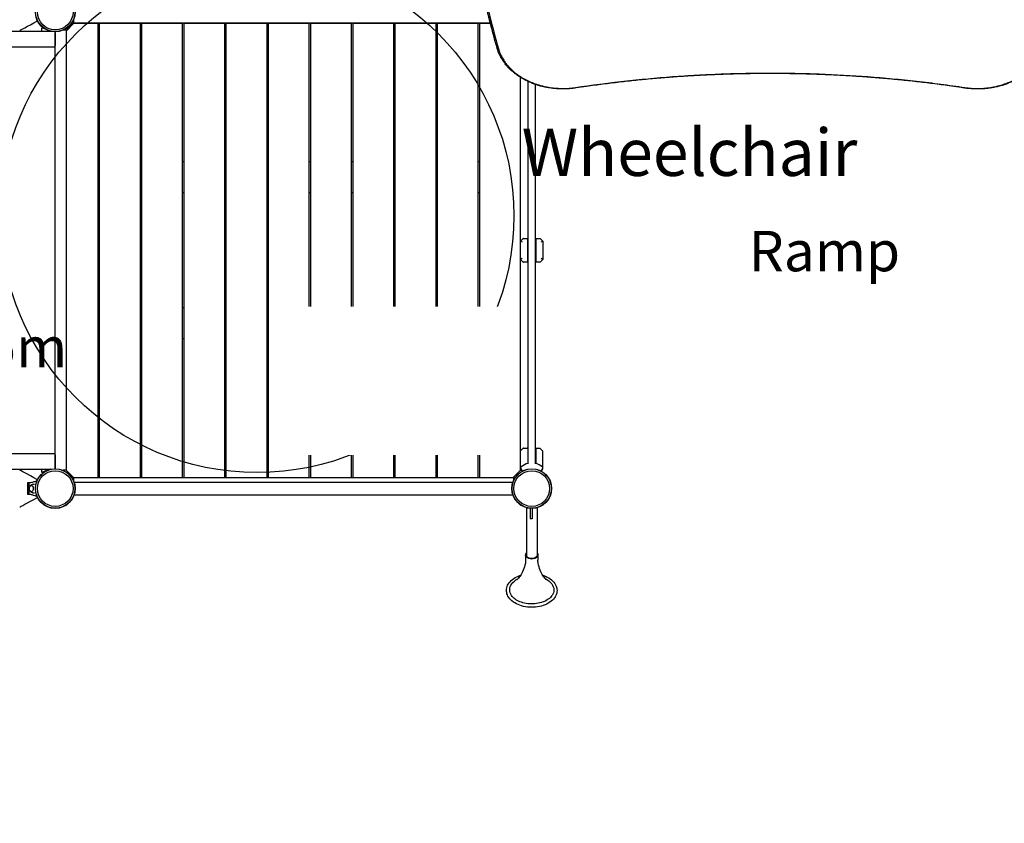
# Model space of a CAD drawing. Units: millimetres. Extents: x -5885 to 44464, y -9534 to 11837.
# Drawn here: x 2723 to 5644, y -993 to 1391 of the extents above; entities that cross this region are included whole.
import ezdxf

# ---------------------------------------------------------------- set-up
doc = ezdxf.new("R2010")
doc.units = ezdxf.units.MM
doc.header["$LTSCALE"] = 0.2
doc.linetypes.add('BORDER', pattern=[44.45, 12.7, -6.35, 12.7, -6.35, 0, -6.35])
doc.layers.add('HAGS-ASTM F1487 Use Zone', color=64, linetype='BORDER')
doc.layers.add('HAGS-Plan', color=7, linetype='Continuous')
doc.layers.add('HAGS-CTR', color=1, linetype='Continuous', plot=False)
doc.styles.add('note_0', font='Bitter-Regular.ttf', dxfattribs={"height": 3.5})

# ---------------------------------------------------------------- blocks, each defined once
blk = doc.blocks.new('Wheelchair Turning Circle')
at = {"layer": 'HAGS-CTR'}
blk.add_circle((0, 0), 762, dxfattribs=at)
at = {"layer": 'HAGS-CTR', "insert": (-562.8, 257.9), "char_height": 139.867, "attachment_point": 1, "style": 'note_0'}
blk.add_mtext_dynamic_manual_height_columns('\\pi9.63815;Wheelchair \\P\\pi177.17861;Turning \\P\\pi293.8675;Circle', width=1132.616, gutter_width=4.9, heights=[0], dxfattribs=at)

msp = doc.modelspace()

# ---------------------------------------------------------------- linework, layer by layer
at = {"layer": 'HAGS-Plan'}
for p, q in [((2882.3, 1379.3), (2861.3, 1358.3)), ((2862.6, 1360.9), (2881.2, 1379.5)), ((2882.3, 1390.9), (2882.3, 1380.8)), ((4119.3, 1380.8), (2882.3, 1380.8)), ((3079.6, 1379.3), (2882.3, 1379.3)), ((2954.3, 1379.3), (2954.3, 33.3)), ((2959.6, 33.3), (2959.6, 1379.3)), ((2970.5, 1379.3), (2970.5, 1380.8)), ((3079.6, 1379.3), (3079.6, 33.3)), ((3085, 33.3), (3085, 1379.3)), ((3205, 1379.3), (3085, 1379.3)), ((3205, 1379.3), (3205, 33.3)), ((3210.3, 33.3), (3210.3, 1379.3)), ((3330.3, 1379.3), (3210.3, 1379.3)), ((3330.3, 1379.3), (3330.3, 33.3)), ((3335.7, 33.3), (3335.7, 1379.3)), ((3455.7, 1379.3), (3335.7, 1379.3)), ((3455.7, 1379.3), (3455.7, 33.3)), ((3461, 33.3), (3461, 1379.3)), ((3581, 1379.3), (3461, 1379.3)), ((3581, 1379.3), (3581, 33.3)), ((3586.4, 33.3), (3586.4, 1379.3)), ((3706.4, 1379.3), (3586.4, 1379.3)), ((3706.4, 1379.3), (3706.4, 33.3)), ((3711.7, 33.3), (3711.7, 1379.3)), ((3831.7, 1379.3), (3711.7, 1379.3)), ((3831.7, 1379.3), (3831.7, 33.3)), ((3837.1, 33.3), (3837.1, 1379.3)), ((3957.1, 1379.3), (3837.1, 1379.3)), ((3957.1, 1379.3), (3957.1, 33.3)), ((3962.4, 33.3), (3962.4, 1379.3)), ((4082.4, 1379.3), (3962.4, 1379.3)), ((4082.4, 1379.3), (4082.4, 33.3)), ((4119.7, 1379.3), (4087.8, 1379.3)), ((4087.8, 33.3), (4087.8, 1379.3)), ((4099.6, 1380.8), (4099.6, 1379.3)), ((2817.2, 1356), (10.8, 1356)), ((2799, 1362.6), (2788, 1367.2)), ((2788, 1356), (2788, 1367.2)), ((2815, 1356), (2812.1, 1357.2)), ((2827.8, 1353), (2827.8, 1314)), ((2828, 1350.6), (2827.8, 1350.7)), ((2828, 63.7), (2828, 1350.6)), ((2828.3, 59), (2828.3, 1355)), ((2861.3, 1359.8), (2851.3, 1359.8)), ((2861.3, 53.8), (2861.3, 1359.8)), ((2.7, 1311), (2827.7, 1311)), ((2827.7, 103), (2827.7, 1311)), ((4207.8, 1220.4), (4207.8, 53.8)), ((4208.8, 54.3), (4208.8, 1219.8)), ((4231.5, 73.3), (4231.5, 1207.5)), ((4252.5, 1199.1), (4252.5, 73.3)), ((2954.3, 970.3), (2959.6, 970.3)), ((3079.6, 970.3), (3085, 970.3)), ((3205, 970.3), (3210.3, 970.3)), ((3330.3, 970.3), (3335.7, 970.3)), ((3455.7, 970.3), (3461, 970.3)), ((3581, 970.3), (3586.4, 970.3)), ((3706.4, 970.3), (3711.7, 970.3)), ((3831.7, 970.3), (3837.1, 970.3)), ((3957.1, 970.3), (3962.4, 970.3)), ((4082.4, 970.3), (4087.8, 970.3)), ((4207.8, 970.3), (4208.8, 970.3)), ((2959.6, 877.3), (2954.3, 877.3)), ((3085, 877.3), (3079.6, 877.3)), ((3210.3, 877.3), (3205, 877.3)), ((3335.7, 877.3), (3330.3, 877.3)), ((3461, 877.3), (3455.7, 877.3)), ((3586.4, 877.3), (3581, 877.3)), ((3711.7, 877.3), (3706.4, 877.3)), ((3837.1, 877.3), (3831.7, 877.3)), ((3962.4, 877.3), (3957.1, 877.3)), ((4087.8, 877.3), (4082.4, 877.3)), ((4208.8, 877.3), (4207.8, 877.3)), ((4209, 734), (4214, 731.9)), ((4209, 680.2), (4209, 733.8)), ((4209.1, 734.1), (4216.9, 741.9)), ((4217.2, 742), (4228, 742)), ((4230, 674), (4230, 740)), ((4254, 740), (4254, 674)), ((4256, 742), (4266.8, 742)), ((4267.1, 741.9), (4274.9, 734.1)), ((4270, 731.9), (4275, 734)), ((4275, 733.8), (4275, 680.2)), ((4214, 682.1), (4209, 680)), ((4216.9, 672.1), (4209.1, 679.9)), ((4228, 672), (4217.2, 672)), ((4266.8, 672), (4256, 672)), ((4274.9, 679.9), (4267.1, 672.1)), ((4275, 680), (4270, 682.1)), ((2954.3, 536.8), (2959.6, 536.8)), ((3079.6, 536.8), (3085, 536.8)), ((3205, 536.8), (3210.3, 536.8)), ((3330.3, 536.8), (3335.7, 536.8)), ((3455.7, 536.8), (3461, 536.8)), ((3581, 536.8), (3586.4, 536.8)), ((3706.4, 536.8), (3711.7, 536.8)), ((3831.7, 536.8), (3837.1, 536.8)), ((3957.1, 536.8), (3962.4, 536.8)), ((4082.4, 536.8), (4087.8, 536.8)), ((4207.8, 536.8), (4208.8, 536.8)), ((2959.6, 443.8), (2954.3, 443.8)), ((3085, 443.8), (3079.6, 443.8)), ((3210.3, 443.8), (3205, 443.8)), ((3335.7, 443.8), (3330.3, 443.8)), ((3461, 443.8), (3455.7, 443.8)), ((3586.4, 443.8), (3581, 443.8)), ((3711.7, 443.8), (3706.4, 443.8)), ((3837.1, 443.8), (3831.7, 443.8)), ((3962.4, 443.8), (3957.1, 443.8)), ((4087.8, 443.8), (4082.4, 443.8)), ((4208.8, 443.8), (4207.8, 443.8)), ((4208.8, 142.5), (4207.8, 142.5)), ((4216.9, 119.9), (4209.1, 112.1)), ((4217.2, 120), (4228, 120)), ((4230, 118), (4230, 74.4)), ((4254, 117.1), (4254, 74.4)), ((4266.8, 119.1), (4256, 119.1)), ((4267.1, 119), (4274.9, 111.3)), ((2827.7, 103), (2.7, 103)), ((2827.8, 100), (2827.8, 61)), ((4209, 60.1), (4209, 111.8)), ((4275, 59.2), (4275, 110.9)), ((2828, 63.7), (2827.8, 63.7)), ((2828, 59.2), (2828, 59)), ((2828, 59.2), (2828, 59.2)), ((4209.1, 59.9), (4211.2, 56.2)), ((4270.7, 51.6), (4274.9, 59)), ((10.8, 58), (2817.2, 58)), ((2788, 47.2), (2788, 58)), ((2802.4, 53.2), (2788, 47.2)), ((2814.1, 58), (2808.5, 55.7)), ((2861.3, 54.3), (2851.1, 54.3)), ((2861.3, 53.8), (2882.3, 32.8)), ((2882.3, 32.8), (2882.3, 23.1)), ((2882.3, 32.8), (2953.8, 32.8)), ((2959.6, 34.8), (2954.3, 34.8)), ((2954.3, 33.3), (2959.6, 33.3)), ((2960.1, 32.8), (3079.1, 32.8)), ((3079.6, 33.3), (3085, 33.3)), ((3085.4, 32.8), (3204.5, 32.8)), ((3205, 33.3), (3210.3, 33.3)), ((3210.8, 32.8), (3329.8, 32.8)), ((3330.3, 33.3), (3335.7, 33.3)), ((3336.1, 32.8), (3455.2, 32.8)), ((3455.7, 33.3), (3461, 33.3)), ((3461.5, 32.8), (3580.5, 32.8)), ((3581, 33.3), (3586.4, 33.3)), ((3586.8, 32.8), (3705.9, 32.8)), ((3706.4, 33.3), (3711.7, 33.3)), ((3712.2, 32.8), (3831.2, 32.8)), ((3831.7, 33.3), (3837.1, 33.3)), ((3837.5, 32.8), (3956.6, 32.8)), ((3957.1, 33.3), (3962.4, 33.3)), ((3962.9, 32.8), (4081.9, 32.8)), ((4082.4, 33.3), (4087.8, 33.3)), ((4088.2, 32.8), (4186.8, 32.8)), ((4186.8, 32.8), (4207.8, 53.8)), ((4187.2, 33.3), (4187.8, 33.3)), ((4187.8, 33.3), (4187.8, 23.3)), ((4207.5, 53.2), (4188.9, 34.6)), ((4208.8, 54.3), (4212.6, 54.3)), ((4211.6, 56), (4211.6, 56)), ((2746.7, 18), (2755.2, 18)), ((2751.1, -10.5), (2751.1, 10.5)), ((2883.9, 19), (4186.1, 19)), ((2755.2, -18), (2746.7, -18)), ((2883.9, -19), (4186.1, -19)), ((4226, -56.8), (4226, -199.1)), ((4258, -56.8), (4258, -199.1)), ((4237.4, -58.8), (4237.4, -88.8)), ((4243.5, -59), (4243.5, -88.8)), ((4223.8, -197.3), (4223.8, -212.6)), ((4260.2, -197.3), (4260.2, -212.6))]:
    msp.add_line(p, q, dxfattribs=at)
for centre, radius in [((2828, 1414), 59), ((2828, 1414), 58.3), ((2828, 1414), 52.9), ((2828, 0), 59), ((4242, 0), 59), ((2828, 0), 58.3), ((2828, 0), 52.9), ((4242, 0), 58.3), ((4242, 0), 52.9)]:
    msp.add_circle(centre, radius, dxfattribs=at)
for centre, radius, start, end in [((2884.3, 1376.3), 4.5, 90, 135), ((2824.8, 1353), 3, 0, 42.0053), ((2865.8, 1357.7), 4.5, 135, 172.0795), ((2824.8, 1314), 3, 270, 0), ((4217.2, 741.5), 0.5, 90, 135), ((4266.8, 741.5), 0.5, 45, 90), ((4217.2, 672.5), 0.5, 225, 270), ((4266.8, 672.5), 0.5, 270, 315), ((4217.2, 119.5), 0.5, 90, 135), ((4228, 118), 2, 0, 90), ((4256, 117.1), 2, 90, 180), ((4266.8, 118.6), 0.5, 45, 90), ((2824.8, 100), 3, 0, 90), ((4209.5, 111.8), 0.5, 135, 180), ((4274.5, 110.9), 0.5, 0, 45), ((2824.8, 61), 3, 317.9947, 0), ((4209.5, 60.1), 0.5, 180, 210), ((4242, 28), 47.9, 102.6611, 130.9084), ((4242, 28), 47.9, 49.0916, 77.3389), ((4274.5, 59.2), 0.5, 330, 0), ((2828, 4.2), 55, 106.0631, 109.542), ((4185.7, 37.8), 4.5, 296.1975, 315), ((4204.3, 56.3), 4.5, 315, 0), ((4211.6, 56.5), 0.5, 210, 270)]:
    msp.add_arc(centre, radius, start, end, dxfattribs=at)
for centre, major_axis, ratio, start_param, end_param in [((2816.2, 1414), (-93.7, -54.2), 0.021002, 0.036297, 1.105002), ((4334.4, 1341.4), (199.9, 0), 0.766043, -2.902034, -2.902032), ((5527.1, 1192.4), (-0.59, -3.96), 0.123565, 0, 0.881919), ((2816.2, 0), (-93.7, 54.2), 0.021002, -1.105002, -0.036297), ((2742.4, 0), (0, 54.2), 0.083678, -1.570796, -1.232588), ((2742.4, 0), (0, 54.2), 0.083678, -1.909004, -1.570796), ((2756.3, 0), (-31.4, -54.2), 0.062786, 2.041243, 2.041973), ((2816.2, 0), (-93.7, -54.2), 0.021002, 0.036297, 1.105002), ((2756.3, 0), (-31.4, 54.2), 0.062786, -2.041973, -2.041242)]:
    msp.add_ellipse(centre, major_axis=major_axis, ratio=ratio, start_param=start_param, end_param=end_param, dxfattribs=at)
at = {"layer": 'HAGS-Plan', "extrusion": (0, 0, -1)}
for centre, major_axis, ratio, start_param, end_param in [((4334.4, 1339.2), (-199.9, 0), 0.766043, -0.217787, -0.217408), ((4148.9, 1308.9), (-9.62, -2.72), 0.628232, 0.008289, 0.012178), ((4372.1, 1192.4), (0.59, -3.96), 0.123565, 0, 0.881919), ((2757, 0), (0, 9.5), 0.590209, -0.270988, 3.909622), ((2757, 0), (0, 9.5), 0.590209, -0.768029, -0.270988), ((4240.5, -88.8), (3.05, 0), 0.451314, 0, 3.141593), ((4242, -197.3), (-18.3, 0), 0.642788, 0, 0.501812), ((4242, -197.3), (18.2, 0), 0.642788, 0, 3.141593), ((4242, -197.3), (-16.2, 0), 0.642788, 0, 0.175637), ((4242, -197.3), (16.2, 0), 0.642788, 0, 3.141593), ((4242, -197.3), (18.3, 0), 0.642788, -0.501812, 0), ((4242, -197.3), (16.2, 0), 0.642788, -0.175637, 0), ((4242, -300.6), (-65.5, 0), 0.642788, 0, 0.888737), ((4242, -300.6), (65.5, 0), 0.642788, -0.888737, 0), ((4242, -300.6), (-65.5, 0), 0.642788, -0.408101, 0), ((4242, -300.6), (65.5, 0), 0.642788, 0, 0.408101)]:
    msp.add_ellipse(centre, major_axis=major_axis, ratio=ratio, start_param=start_param, end_param=end_param, dxfattribs=at)
at = {"layer": 'HAGS-Plan'}
for points, knots in [([(4129.2, 1343), (4128.5, 1345.6), (4127.8, 1348.1), (4125.1, 1358.1), (4123.2, 1365.6), (4117.1, 1389.1), (4113.1, 1405.2), (4105.4, 1437.3), (4101.7, 1453.4), (4094.5, 1485.5), (4091, 1501.7), (4084.4, 1533.9), (4081.2, 1550.1), (4075.1, 1582.4), (4072.2, 1598.6), (4066.6, 1631), (4064, 1647.2), (4058.9, 1679.6), (4056.5, 1695.8), (4052.1, 1728.3), (4050, 1744.5), (4046, 1777), (4044.2, 1793.2), (4040.8, 1825.8), (4039.2, 1842.1), (4036.4, 1874.6), (4035.1, 1890.9), (4032.7, 1923.6), (4031.7, 1939.9), (4029.9, 1972.5), (4029.2, 1988.8), (4028, 2021.5), (4027.5, 2037.8), (4026.8, 2070.5), (4026.6, 2086.8), (4026.5, 2104.3), (4026.5, 2105.4), (4026.5, 2106.6)], [0, 0, 0, 0, 10.000005, 10.000005, 40.000135, 40.000135, 103.829131, 103.829131, 167.681965, 167.681965, 231.557336, 231.557336, 295.442176, 295.442176, 359.323455, 359.323455, 423.188211, 423.188211, 487.023583, 487.023583, 550.816874, 550.816874, 614.61328, 614.61328, 678.449784, 678.449784, 742.313613, 742.313613, 806.191896, 806.191896, 870.071676, 870.071676, 933.93994, 933.93994, 997.783657, 997.783657, 1002.314451, 1002.314451, 1002.314451, 1002.314451]), ([(4139.3, 1306.2), (4138.6, 1308.8), (4137.8, 1311.4), (4137.1, 1314), (4135.9, 1318.2), (4134.8, 1322.4), (4133.6, 1326.7), (4131.3, 1335.1), (4129, 1343.5), (4126.8, 1352), (4122.3, 1368.8), (4118, 1385.7), (4113.8, 1402.6), (4105.4, 1436.5), (4097.7, 1470.4), (4090.5, 1504.4), (4083.4, 1538.4), (4076.8, 1572.5), (4070.8, 1606.6), (4064.9, 1640.7), (4059.5, 1674.9), (4054.7, 1709.2), (4050, 1743.4), (4045.8, 1777.7), (4042.3, 1812), (4038.7, 1846.3), (4035.8, 1880.7), (4033.4, 1915.1), (4031.1, 1949.5), (4029.4, 1983.9), (4028.2, 2018.3), (4027.7, 2035.5), (4027.2, 2052.8), (4027, 2070), (4026.8, 2078.6), (4026.8, 2087.2), (4026.7, 2095.8), (4026.7, 2099.4), (4026.7, 2103), (4026.7, 2106.5)], [0, 0, 0, 0, 0.010458, 0.010458, 0.010458, 0.027313, 0.027313, 0.027313, 0.061028, 0.061028, 0.061028, 0.128463, 0.128463, 0.128463, 0.263323, 0.263323, 0.263323, 0.398182, 0.398182, 0.398182, 0.533042, 0.533042, 0.533042, 0.667902, 0.667902, 0.667902, 0.802762, 0.802762, 0.802762, 0.937621, 0.937621, 0.937621, 1.005055, 1.005055, 1.005055, 1.038768, 1.038768, 1.038768, 1.052808, 1.052808, 1.052808, 1.052808]), ([(4030.6, 2105.7), (4030.7, 2074.7), (4031.2, 2043.6), (4033.4, 1978.6), (4035.2, 1944.6), (4039.9, 1876.7), (4042.8, 1842.8), (4049.9, 1775), (4054, 1741.1), (4063.4, 1673.5), (4068.6, 1639.8), (4080.4, 1572.4), (4086.9, 1538.7), (4100.9, 1471.6), (4108.6, 1438.1), (4125, 1371.3), (4133.8, 1337.9), (4143.1, 1304.7)], [0.011537, 0.011537, 0.011537, 0.011537, 0.133147, 0.133147, 0.266294, 0.266294, 0.39944, 0.39944, 0.532587, 0.532587, 0.665734, 0.665734, 0.798881, 0.798881, 0.932027, 0.932027, 1.065174, 1.065174, 1.065174, 1.065174]), ([(4139.3, 1306.2), (4138.6, 1308.8), (4137.8, 1311.4), (4137.1, 1314), (4135.9, 1318.2), (4134.8, 1322.4), (4133.6, 1326.7), (4131.3, 1335.1), (4129, 1343.5), (4126.8, 1352), (4122.3, 1368.8), (4118, 1385.7), (4113.8, 1402.6), (4105.4, 1436.5), (4097.7, 1470.4), (4090.5, 1504.4), (4083.4, 1538.4), (4076.8, 1572.5), (4070.8, 1606.6), (4064.9, 1640.7), (4059.5, 1674.9), (4054.7, 1709.2), (4050, 1743.4), (4045.8, 1777.7), (4042.3, 1812), (4038.7, 1846.3), (4035.8, 1880.7), (4033.4, 1915.1), (4031.1, 1949.5), (4029.4, 1983.9), (4028.2, 2018.3)], [0, 0, 0, 0, 0.0104584, 0.0104584, 0.0104584, 0.0273132, 0.0273132, 0.0273132, 0.0610279, 0.0610279, 0.0610279, 0.1284632, 0.1284632, 0.1284632, 0.2633228, 0.2633228, 0.2633228, 0.3981824, 0.3981824, 0.3981824, 0.5330422, 0.5330422, 0.5330422, 0.667902, 0.667902, 0.667902, 0.8027615, 0.8027615, 0.8027615, 0.9376211, 0.9376211, 0.9376211, 0.9376211]), ([(4372.7, 1188.4), (4369.4, 1187.9), (4366.1, 1187.5), (4358.6, 1186.7), (4354.4, 1186.3), (4345.9, 1185.8), (4341.6, 1185.6), (4333.1, 1185.5), (4328.8, 1185.6), (4320.3, 1185.9), (4316.1, 1186.2), (4307.6, 1186.9), (4303.4, 1187.4), (4295, 1188.6), (4290.8, 1189.2), (4282.5, 1190.8), (4278.4, 1191.7), (4270.3, 1193.7), (4266.3, 1194.8), (4258.3, 1197.1), (4254.4, 1198.4), (4246.6, 1201.2), (4242.8, 1202.6), (4235.3, 1205.8), (4231.6, 1207.4), (4224.4, 1210.9), (4220.9, 1212.8), (4214, 1216.6), (4210.6, 1218.6), (4204, 1222.8), (4200.8, 1225), (4194.6, 1229.5), (4191.5, 1231.8), (4185.7, 1236.6), (4182.9, 1239.1), (4177.5, 1244.1), (4174.8, 1246.8), (4169.8, 1252.1), (4167.5, 1254.8), (4162.9, 1260.4), (4160.8, 1263.2), (4156.7, 1269), (4154.8, 1272), (4151.2, 1277.9), (4149.5, 1281), (4146.4, 1287.1), (4145, 1290.2), (4142.5, 1296.5), (4141.3, 1299.7), (4140, 1304), (4139.6, 1305.1), (4139.3, 1306.2)], [0, 0, 0, 0, 10.002994, 10.002994, 22.790088, 22.790088, 35.578808, 35.578808, 48.360377, 48.360377, 61.148529, 61.148529, 73.936606, 73.936606, 86.718459, 86.718459, 99.507302, 99.507302, 112.294323, 112.294323, 125.080262, 125.080262, 137.86877, 137.86877, 150.657695, 150.657695, 163.44035, 163.44035, 176.229274, 176.229274, 189.013625, 189.013625, 201.796083, 201.796083, 214.57631, 214.57631, 227.352581, 227.352581, 240.117813, 240.117813, 252.882274, 252.882274, 265.638512, 265.638512, 278.379067, 278.379067, 291.116783, 291.116783, 303.839674, 303.839674, 308.212323, 308.212323, 308.212323, 308.212323]), ([(4143.1, 1304.7), (4142.7, 1304.6), (4142.2, 1304.6), (4141.8, 1304.6), (4141.4, 1304.7), (4141, 1304.7), (4140.6, 1304.9), (4140.3, 1305), (4140, 1305.2), (4139.8, 1305.4), (4139.5, 1305.7), (4139.4, 1305.9), (4139.3, 1306.2)], [0, 0, 0, 0, 0.25, 0.25, 0.25, 0.5, 0.5, 0.5, 0.75, 0.75, 0.75, 1, 1, 1, 1]), ([(4143.1, 1304.7), (4143.8, 1302.3), (4144.6, 1300), (4145.4, 1297.6), (4145.8, 1296.4), (4146.3, 1295.3), (4146.7, 1294.1), (4147.2, 1292.9), (4147.7, 1291.8), (4148.2, 1290.6), (4150.1, 1286), (4152.4, 1281.5), (4154.9, 1277), (4157.4, 1272.6), (4160.2, 1268.3), (4163.3, 1264), (4164.1, 1263), (4164.9, 1261.9), (4165.7, 1260.9), (4166.5, 1259.8), (4167.3, 1258.8), (4168.1, 1257.7), (4169.8, 1255.7), (4171.6, 1253.7), (4173.3, 1251.7), (4176.9, 1247.7), (4180.7, 1243.9), (4184.8, 1240.2), (4188.8, 1236.5), (4193.1, 1233), (4197.6, 1229.7), (4199.9, 1228), (4202.2, 1226.3), (4204.6, 1224.7), (4205.8, 1223.9), (4207, 1223.1), (4208.2, 1222.3), (4209.4, 1221.5), (4210.6, 1220.8), (4211.9, 1220), (4216.8, 1217), (4221.9, 1214.1), (4227.2, 1211.5), (4232.4, 1208.9), (4237.8, 1206.4), (4243.4, 1204.2), (4248.9, 1202), (4254.7, 1199.9), (4260.5, 1198.1), (4262, 1197.6), (4263.5, 1197.2), (4265, 1196.8), (4266.5, 1196.3), (4267.9, 1195.9), (4269.4, 1195.5), (4272.4, 1194.7), (4275.4, 1193.9), (4278.4, 1193.3), (4284.5, 1191.9), (4290.6, 1190.7), (4296.7, 1189.8), (4302.9, 1188.9), (4309.1, 1188.2), (4315.4, 1187.7), (4318.5, 1187.5), (4321.7, 1187.3), (4324.8, 1187.2), (4326.4, 1187.1), (4328, 1187.1), (4329.6, 1187), (4331.2, 1187), (4332.8, 1187), (4334.4, 1187), (4340.7, 1187), (4347, 1187.2), (4353.3, 1187.7), (4359.6, 1188.2), (4365.9, 1188.9), (4372.1, 1189.8)], [0, 0, 0, 0, 0.009539, 0.009539, 0.009539, 0.0143086, 0.0143086, 0.0143086, 0.0190781, 0.0190781, 0.0190781, 0.0381562, 0.0381562, 0.0381562, 0.0572343, 0.0572343, 0.0572343, 0.0620038, 0.0620038, 0.0620038, 0.0667733, 0.0667733, 0.0667733, 0.0763124, 0.0763124, 0.0763124, 0.0953904, 0.0953904, 0.0953904, 0.1144685, 0.1144685, 0.1144685, 0.1240076, 0.1240076, 0.1240076, 0.1287771, 0.1287771, 0.1287771, 0.1335466, 0.1335466, 0.1335466, 0.1526247, 0.1526247, 0.1526247, 0.1717028, 0.1717028, 0.1717028, 0.1907809, 0.1907809, 0.1907809, 0.1955504, 0.1955504, 0.1955504, 0.2003199, 0.2003199, 0.2003199, 0.209859, 0.209859, 0.209859, 0.2289371, 0.2289371, 0.2289371, 0.2480151, 0.2480151, 0.2480151, 0.2575542, 0.2575542, 0.2575542, 0.2623237, 0.2623237, 0.2623237, 0.2670932, 0.2670932, 0.2670932, 0.2861713, 0.2861713, 0.2861713, 0.3052494, 0.3052494, 0.3052494, 0.3052494]), ([(5759.9, 1306.2), (5759.2, 1303.6), (5758.4, 1301.1), (5756.3, 1295.5), (5755.1, 1292.3), (5752.3, 1286.1), (5750.8, 1283), (5747.5, 1277), (5745.7, 1274), (5741.9, 1268.1), (5739.9, 1265.2), (5735.6, 1259.5), (5733.3, 1256.7), (5728.6, 1251.3), (5726.1, 1248.6), (5720.9, 1243.4), (5718.2, 1240.8), (5712.6, 1235.9), (5709.7, 1233.5), (5703.7, 1228.8), (5700.6, 1226.5), (5694.2, 1222.2), (5691, 1220.1), (5684.2, 1216), (5680.8, 1214.1), (5673.7, 1210.4), (5670.1, 1208.6), (5662.8, 1205.3), (5659, 1203.7), (5651.4, 1200.7), (5647.6, 1199.4), (5639.7, 1196.8), (5635.8, 1195.6), (5627.7, 1193.4), (5623.7, 1192.4), (5615.5, 1190.6), (5611.3, 1189.8), (5603, 1188.4), (5598.8, 1187.8), (5590.4, 1186.8), (5586.1, 1186.4), (5577.6, 1185.9), (5573.4, 1185.7), (5564.8, 1185.5), (5560.6, 1185.6), (5552.1, 1185.8), (5547.8, 1186.1), (5539.3, 1186.8), (5535.1, 1187.2), (5529.4, 1188), (5528, 1188.2), (5526.5, 1188.4)], [0, 0, 0, 0, 10.00307, 10.00307, 22.711828, 22.711828, 35.432537, 35.432537, 48.156513, 48.156513, 60.897293, 60.897293, 73.649368, 73.649368, 86.402807, 86.402807, 99.1704, 99.1704, 111.94298, 111.94298, 124.71884, 124.71884, 137.500461, 137.500461, 150.286355, 150.286355, 163.067372, 163.067372, 175.856218, 175.856218, 188.643317, 188.643317, 201.430463, 201.430463, 214.218236, 214.218236, 227.006961, 227.006961, 239.789355, 239.789355, 252.577722, 252.577722, 265.365869, 265.365869, 278.147582, 278.147582, 290.936555, 290.936555, 303.721981, 303.721981, 308.212666, 308.212666, 308.212666, 308.212666]), ([(5527.1, 1189.8), (5530.2, 1189.3), (5533.3, 1188.9), (5536.5, 1188.6), (5538.1, 1188.4), (5539.6, 1188.2), (5541.2, 1188.1), (5542.8, 1187.9), (5544.4, 1187.8), (5545.9, 1187.7), (5552.3, 1187.2), (5558.6, 1187), (5564.9, 1187), (5571.2, 1187), (5577.5, 1187.2), (5583.8, 1187.7), (5585.4, 1187.8), (5587, 1188), (5588.6, 1188.1), (5590.1, 1188.3), (5591.7, 1188.4), (5593.3, 1188.6), (5596.4, 1188.9), (5599.5, 1189.4), (5602.6, 1189.8), (5608.8, 1190.8), (5614.9, 1191.9), (5620.9, 1193.3), (5626.9, 1194.7), (5632.8, 1196.3), (5638.7, 1198.1), (5641.6, 1199), (5644.5, 1200), (5647.4, 1201), (5648.8, 1201.5), (5650.2, 1202), (5651.7, 1202.6), (5653.1, 1203.1), (5654.5, 1203.7), (5655.9, 1204.2), (5661.5, 1206.5), (5666.9, 1208.9), (5672.2, 1211.6), (5677.4, 1214.2), (5682.5, 1217), (5687.4, 1220), (5692.3, 1223.1), (5697, 1226.3), (5701.6, 1229.7), (5702.7, 1230.5), (5703.8, 1231.4), (5704.9, 1232.2), (5706, 1233.1), (5707.1, 1234), (5708.2, 1234.9), (5710.4, 1236.6), (5712.5, 1238.5), (5714.5, 1240.3), (5718.5, 1244), (5722.4, 1247.8), (5725.9, 1251.8), (5729.5, 1255.7), (5732.8, 1259.8), (5735.9, 1264), (5737.4, 1266.1), (5738.9, 1268.3), (5740.3, 1270.5), (5741, 1271.5), (5741.7, 1272.6), (5742.4, 1273.7), (5743, 1274.8), (5743.7, 1276), (5744.3, 1277.1), (5746.9, 1281.5), (5749.1, 1286.1), (5751.1, 1290.7), (5753, 1295.3), (5754.7, 1299.9), (5756, 1304.7)], [0, 0, 0, 0, 0.009539, 0.009539, 0.009539, 0.0143086, 0.0143086, 0.0143086, 0.0190781, 0.0190781, 0.0190781, 0.0381562, 0.0381562, 0.0381562, 0.0572343, 0.0572343, 0.0572343, 0.0620038, 0.0620038, 0.0620038, 0.0667733, 0.0667733, 0.0667733, 0.0763124, 0.0763124, 0.0763124, 0.0953904, 0.0953904, 0.0953904, 0.1144685, 0.1144685, 0.1144685, 0.1240076, 0.1240076, 0.1240076, 0.1287771, 0.1287771, 0.1287771, 0.1335466, 0.1335466, 0.1335466, 0.1526247, 0.1526247, 0.1526247, 0.1717028, 0.1717028, 0.1717028, 0.1907809, 0.1907809, 0.1907809, 0.1955504, 0.1955504, 0.1955504, 0.2003199, 0.2003199, 0.2003199, 0.209859, 0.209859, 0.209859, 0.2289371, 0.2289371, 0.2289371, 0.2480151, 0.2480151, 0.2480151, 0.2575542, 0.2575542, 0.2575542, 0.2623237, 0.2623237, 0.2623237, 0.2670932, 0.2670932, 0.2670932, 0.2861713, 0.2861713, 0.2861713, 0.3052494, 0.3052494, 0.3052494, 0.3052494]), ([(4372.1, 1189.8), (4419.6, 1196.9), (4467.4, 1203.2), (4515.3, 1208.5), (4539.3, 1211.2), (4563.3, 1213.7), (4587.3, 1215.9), (4611.3, 1218.2), (4635.4, 1220.2), (4659.5, 1222), (4683.6, 1223.8), (4707.7, 1225.3), (4731.9, 1226.7), (4756, 1228), (4780.2, 1229.1), (4804.4, 1230), (4828.6, 1230.9), (4852.8, 1231.6), (4877, 1232), (4901.2, 1232.5), (4925.4, 1232.7), (4949.6, 1232.7), (4973.8, 1232.7), (4998, 1232.5), (5022.2, 1232), (5046.4, 1231.6), (5070.6, 1230.9), (5094.8, 1230), (5143.2, 1228.2), (5191.5, 1225.5), (5239.7, 1222), (5287.9, 1218.4), (5336, 1213.9), (5383.9, 1208.5), (5407.9, 1205.9), (5431.8, 1203), (5455.6, 1199.8), (5479.5, 1196.7), (5503.3, 1193.4), (5527.1, 1189.8)], [0, 0, 0, 0, 0.145284, 0.145284, 0.145284, 0.217927, 0.217927, 0.217927, 0.290569, 0.290569, 0.290569, 0.363211, 0.363211, 0.363211, 0.435853, 0.435853, 0.435853, 0.508496, 0.508496, 0.508496, 0.581138, 0.581138, 0.581138, 0.65378, 0.65378, 0.65378, 0.726422, 0.726422, 0.726422, 0.871707, 0.871707, 0.871707, 1.016991, 1.016991, 1.016991, 1.089633, 1.089633, 1.089633, 1.162275, 1.162275, 1.162275, 1.162275]), ([(5526.5, 1188.4), (5523.2, 1188.9), (5519.9, 1189.4), (5506.9, 1191.3), (5497, 1192.7), (5471, 1196.4), (5454.7, 1198.5), (5422.2, 1202.6), (5405.9, 1204.6), (5373.2, 1208.3), (5356.9, 1210.1), (5324.2, 1213.3), (5307.8, 1214.9), (5275, 1217.8), (5258.6, 1219.1), (5225.8, 1221.6), (5209.4, 1222.7), (5176.5, 1224.7), (5160, 1225.7), (5127.1, 1227.3), (5110.6, 1228), (5077.7, 1229.2), (5061.2, 1229.7), (5028.2, 1230.5), (5011.7, 1230.8), (4978.8, 1231.2), (4962.3, 1231.3), (4929.3, 1231.3), (4912.8, 1231.1), (4879.8, 1230.7), (4863.3, 1230.4), (4830.3, 1229.5), (4813.8, 1229), (4780.9, 1227.7), (4764.4, 1226.9), (4731.5, 1225.2), (4715.1, 1224.3), (4682.2, 1222.2), (4665.8, 1221), (4632.9, 1218.5), (4616.5, 1217.1), (4583.8, 1214.2), (4567.4, 1212.6), (4534.7, 1209.2), (4518.4, 1207.5), (4485.8, 1203.7), (4469.5, 1201.7), (4436.9, 1197.5), (4420.7, 1195.3), (4393.9, 1191.5), (4383.3, 1190), (4372.7, 1188.4)], [0, 0, 0, 0, 10.000013, 10.000013, 40.000374, 40.000374, 89.485236, 89.485236, 138.969891, 138.969891, 188.456159, 188.456159, 237.938134, 237.938134, 287.428116, 287.428116, 336.911917, 336.911917, 386.394027, 386.394027, 435.884117, 435.884117, 485.366951, 485.366951, 534.852658, 534.852658, 584.337337, 584.337337, 633.822528, 633.822528, 683.308499, 683.308499, 732.793184, 732.793184, 782.27815, 782.27815, 831.764282, 831.764282, 881.248977, 881.248977, 930.733766, 930.733766, 980.219949, 980.219949, 1029.704662, 1029.704662, 1079.187829, 1079.187829, 1128.674152, 1128.674152, 1161.003558, 1161.003558, 1161.003558, 1161.003558]), ([(4228, 742), (4228.5, 742), (4228.9, 741.8), (4229.5, 741.3), (4229.7, 741.1), (4229.9, 740.6), (4230, 740.3), (4230, 740)], [0, 0, 0, 0, 0.2526737, 0.2526737, 0.3790106, 0.3790106, 0.5053475, 0.5053475, 0.5053475, 0.5053475]), ([(4254, 740), (4254, 740.3), (4254.1, 740.6), (4254.3, 741.1), (4254.5, 741.3), (4255.1, 741.8), (4255.5, 742), (4256, 742)], [1.1458771, 1.1458771, 1.1458771, 1.1458771, 1.272214, 1.272214, 1.3985508, 1.3985508, 1.6512246, 1.6512246, 1.6512246, 1.6512246]), ([(4230, 674), (4230, 673.7), (4229.9, 673.4), (4229.7, 672.9), (4229.5, 672.7), (4228.9, 672.2), (4228.5, 672), (4228, 672)], [1.1458771, 1.1458771, 1.1458771, 1.1458771, 1.272214, 1.272214, 1.3985508, 1.3985508, 1.6512246, 1.6512246, 1.6512246, 1.6512246]), ([(4256, 672), (4255.5, 672), (4255.1, 672.2), (4254.5, 672.7), (4254.3, 672.9), (4254.1, 673.4), (4254, 673.7), (4254, 674)], [0, 0, 0, 0, 0.2526737, 0.2526737, 0.3790106, 0.3790106, 0.5053475, 0.5053475, 0.5053475, 0.5053475]), ([(2827.2, 59.2), (2827.4, 59.2), (2827.5, 59.2), (2827.9, 59.2), (2828, 59.2), (2828, 59.2)], [-0.2446104, -0.2446104, -0.2446104, -0.2446104, -0.1962012, -0.1962012, 0, 0, 0, 0]), ([(4209.6, 60), (4209.5, 60.6), (4209.7, 61.5), (4209.9, 62.7), (4210, 63.3), (4210.3, 63.9), (4210.4, 64), (4210.5, 64.1), (4210.5, 64.2), (4210.6, 64.2)], [-0.3186297, -0.3186297, -0.3186297, -0.3186297, -0.1787894, -0.1787894, -0.0762324, -0.0762324, -0.0343412, -0.0343412, 0, 0, 0, 0]), ([(4209.8, 59.2), (4209.7, 59.3), (4209.7, 59.4), (4209.6, 59.7), (4209.6, 59.8), (4209.6, 60)], [-0.1051864, -0.1051864, -0.1051864, -0.1051864, -0.0476685, -0.0476685, -0.000001, -0.000001, -0.000001, -0.000001]), ([(4209.8, 59.2), (4209.8, 59.1), (4209.9, 59), (4209.9, 59), (4210, 58.9), (4210, 58.8), (4210.1, 58.7), (4210.1, 58.6), (4210.3, 58.4), (4210.4, 58.2), (4210.6, 57.8), (4210.9, 57.3), (4211.2, 56.8), (4211.5, 56.3), (4211.8, 55.6), (4212.2, 55), (4212.6, 54.3), (4213, 53.6), (4213.5, 52.8), (4213.6, 52.5), (4213.8, 52.2), (4214, 51.9)], [0, 0, 0, 0, 0.0442326, 0.0442326, 0.0442326, 0.0884652, 0.0884652, 0.0884652, 0.1769303, 0.1769303, 0.1769303, 0.3538606, 0.3538606, 0.3538606, 0.5307909, 0.5307909, 0.5307909, 0.7077212, 0.7077212, 0.7077212, 0.770079, 0.770079, 0.770079, 0.770079]), ([(4270, 51.9), (4270.2, 52.2), (4270.4, 52.5), (4271, 53.6), (4271.4, 54.3), (4272.2, 55.6), (4272.5, 56.3), (4273.1, 57.3), (4273.4, 57.8), (4273.7, 58.4), (4273.9, 58.6), (4274, 58.8), (4274, 58.9), (4274.1, 59), (4274.2, 59.1), (4274.2, 59.2)], [0.2299208, 0.2299208, 0.2299208, 0.2299208, 0.2922794, 0.2922794, 0.4692096, 0.4692096, 0.6461397, 0.6461397, 0.8230699, 0.8230699, 0.9115349, 0.9115349, 0.9557675, 0.9557675, 1, 1, 1, 1]), ([(4273.4, 64.2), (4273.5, 64.2), (4273.5, 64.1), (4273.6, 64), (4273.7, 63.9), (4274, 63.3), (4274.1, 62.6), (4274.3, 61.5), (4274.5, 60.6), (4274.4, 60)], [-0.3206154, -0.3206154, -0.3206154, -0.3206154, -0.2949393, -0.2949393, -0.2646339, -0.2646339, -0.1779442, -0.1779442, -0.000001, -0.000001, -0.000001, -0.000001]), ([(4274.4, 60), (4274.4, 59.8), (4274.4, 59.7), (4274.3, 59.4), (4274.3, 59.3), (4274.2, 59.2)], [-0.08911755, -0.08911755, -0.08911755, -0.08911755, -0.04883432, -0.04883432, 0, 0, 0, 0]), ([(2751.1, 17.5), (2751.9, 17.5), (2752.7, 17.6), (2754.3, 17.8), (2755, 18), (2757.4, 18.5), (2759.1, 18.9), (2763.9, 20.2), (2767, 21), (2771.3, 22.2), (2772.5, 22.5), (2773.6, 22.8)], [0, 0, 0, 0, 2.881371, 2.881371, 5.718775, 5.718775, 11.883692, 11.883692, 23.599208, 23.599208, 27.798037, 27.798037, 27.798037, 27.798037]), ([(2751.1, 10.5), (2751.1, 11), (2751.1, 11.4), (2751.1, 12.5), (2751.1, 13.1), (2751.1, 14.7), (2751.1, 14.9), (2751.1, 15.9), (2751.1, 16.2), (2751.1, 16.8), (2751.1, 17), (2751.1, 17.3), (2751.1, 17.3), (2751.1, 17.5), (2751.1, 17.5), (2751.1, 17.5)], [-1.610376, -1.610376, -1.610376, -1.610376, -1.471605, -1.471605, -1.284206, -1.284206, -1.001071, -1.001071, -0.764743, -0.764743, -0.444287, -0.444287, -0.255082, -0.255082, 0, 0, 0, 0]), ([(2757.3, -9.5), (2756.8, -9.4), (2756.3, -9.3), (2755.2, -8.9), (2754.6, -8.5), (2753.6, -7.5), (2753.1, -6.8), (2752.2, -5.3), (2751.9, -4.4), (2751.4, -2.4), (2751.3, -1.4), (2751.2, 0.6), (2751.3, 1.6), (2751.6, 3.6), (2751.9, 4.5), (2752.7, 6.3), (2753.2, 7.1), (2754.4, 8.3), (2755.1, 8.8), (2756.3, 9.3), (2756.8, 9.5), (2757.3, 9.5)], [3.185259, 3.185259, 3.185259, 3.185259, 3.380504, 3.380504, 3.642244, 3.642244, 3.958692, 3.958692, 4.311428, 4.311428, 4.664907, 4.664907, 5.015191, 5.015191, 5.367422, 5.367422, 5.722389, 5.722389, 6.049831, 6.049831, 6.239519, 6.239519, 6.239519, 6.239519]), ([(2752.2, 5.3), (2752.5, 6.1), (2752.9, 6.9), (2754, 8.7), (2754.9, 9.8), (2756.5, 10.9), (2756.9, 11.2), (2757.5, 11.4)], [5.2494478, 5.2494478, 5.2494478, 5.2494478, 5.5104312, 5.5104312, 5.8791276, 5.8791276, 6.0138287, 6.0138287, 6.0138287, 6.0138287]), ([(2757.5, 11.4), (2758, 11.7), (2758.5, 11.9), (2759.7, 12.3), (2760.3, 12.5), (2761.5, 12.9), (2762.1, 13), (2763.4, 13.3), (2764.1, 13.3), (2765.4, 13.5), (2766, 13.5), (2766.7, 13.5)], [6.0138287, 6.0138287, 6.0138287, 6.0138287, 6.0677, 6.0677, 6.1215713, 6.1215713, 6.1754427, 6.1754427, 6.229314, 6.229314, 6.2803178, 6.2803178, 6.2803178, 6.2803178]), ([(2751.1, -17.5), (2751.1, -17.5), (2751.1, -17.5), (2751.1, -17.4), (2751.1, -17.3), (2751.1, -17), (2751.1, -16.8), (2751.1, -16.3), (2751.1, -15.9), (2751.1, -15), (2751.1, -14.6), (2751.1, -13.2), (2751.1, -12.6), (2751.1, -11.5), (2751.1, -11), (2751.1, -10.5)], [0, 0, 0, 0, 0.076959, 0.076959, 0.1395146, 0.1395146, 0.2425588, 0.2425588, 0.3154534, 0.3154534, 0.3917977, 0.3917977, 0.4559643, 0.4559643, 0.5046419, 0.5046419, 0.5046419, 0.5046419]), ([(2773.6, -22.8), (2771.7, -22.3), (2769.9, -21.8), (2765.2, -20.5), (2762.4, -19.8), (2758.2, -18.7), (2756.8, -18.3), (2754.7, -17.9), (2754, -17.8), (2752.6, -17.6), (2751.9, -17.5), (2751.1, -17.5)], [3.060425, 3.060425, 3.060425, 3.060425, 10.000007, 10.000007, 20.406249, 20.406249, 25.614295, 25.614295, 28.225841, 28.225841, 30.859684, 30.859684, 30.859684, 30.859684]), ([(2757.5, -11.4), (2756.6, -11), (2755.8, -10.5), (2754.4, -9.2), (2753.8, -8.3), (2752.8, -6.7), (2752.5, -6), (2752.2, -5.3)], [3.4109493, 3.4109493, 3.4109493, 3.4109493, 3.6427267, 3.6427267, 3.9359264, 3.9359264, 4.1753302, 4.1753302, 4.1753302, 4.1753302]), ([(2766.7, -13.5), (2766, -13.5), (2765.4, -13.5), (2764.1, -13.3), (2763.4, -13.3), (2762.1, -13), (2761.5, -12.9), (2760.3, -12.5), (2759.7, -12.3), (2758.5, -11.9), (2758, -11.7), (2757.5, -11.4)], [3.1444618, 3.1444618, 3.1444618, 3.1444618, 3.195464, 3.195464, 3.2493353, 3.2493353, 3.3032066, 3.3032066, 3.357078, 3.357078, 3.4109493, 3.4109493, 3.4109493, 3.4109493]), ([(4223, -220.9), (4221.7, -228.9), (4219.5, -236.2), (4214.4, -248.7), (4211.5, -253.9), (4206, -262), (4203.5, -265), (4199.6, -269.1), (4198.1, -270.3), (4197, -271.2), (4196.7, -271.3), (4196.7, -271.3)], [3.2511622, 3.2511622, 3.2511622, 3.2511622, 3.3987803, 3.3987803, 3.5463984, 3.5463984, 3.6940166, 3.6940166, 3.8416347, 3.8416347, 3.9227736, 3.9227736, 3.9227736, 3.9227736]), ([(4223.8, -212.6), (4223.8, -213.1), (4223.7, -213.7), (4223.7, -214.8), (4223.7, -215.4), (4223.6, -216.5), (4223.5, -217.1), (4223.4, -218.2), (4223.4, -218.8), (4223.2, -219.9), (4223.1, -220.4), (4223, -220.9)], [3.1415927, 3.1415927, 3.1415927, 3.1415927, 3.1635066, 3.1635066, 3.1854205, 3.1854205, 3.2073344, 3.2073344, 3.2292483, 3.2292483, 3.2511622, 3.2511622, 3.2511622, 3.2511622]), ([(4261, -220.9), (4260.9, -220.4), (4260.8, -219.9), (4260.6, -218.8), (4260.6, -218.2), (4260.5, -217.1), (4260.4, -216.5), (4260.3, -215.4), (4260.3, -214.8), (4260.3, -213.7), (4260.2, -213.1), (4260.2, -212.6)], [6.1736158, 6.1736158, 6.1736158, 6.1736158, 6.1955297, 6.1955297, 6.2174436, 6.2174436, 6.2393575, 6.2393575, 6.2612714, 6.2612714, 6.2831853, 6.2831853, 6.2831853, 6.2831853]), ([(4287.3, -271.3), (4287.3, -271.3), (4287, -271.2), (4285.9, -270.3), (4284.4, -269.1), (4280.5, -265), (4278, -262), (4272.5, -253.9), (4269.6, -248.7), (4264.5, -236.2), (4262.3, -228.9), (4261, -220.9)], [5.5020043, 5.5020043, 5.5020043, 5.5020043, 5.5831433, 5.5831433, 5.7307614, 5.7307614, 5.8783795, 5.8783795, 6.0259977, 6.0259977, 6.1736158, 6.1736158, 6.1736158, 6.1736158]), ([(4167, -302.2), (4167, -297), (4168.2, -291.9), (4172.8, -282), (4176.3, -277.3), (4185.5, -268.8), (4191.2, -264.9), (4201.3, -260), (4205.2, -258.5), (4209.3, -257.2)], [3.141593, 3.141593, 3.141593, 3.141593, 3.434835, 3.434835, 3.740968, 3.740968, 4.064862, 4.064862, 4.250444, 4.250444, 4.250444, 4.250444]), ([(4274.7, -257.2), (4279.3, -258.6), (4283.6, -260.4), (4294, -265.7), (4299.7, -269.7), (4308.8, -278.7), (4312.3, -283.8), (4316.1, -293.4), (4317, -297.8), (4317, -302.2)], [5.174334, 5.174334, 5.174334, 5.174334, 5.38012, 5.38012, 5.709225, 5.709225, 6.03215, 6.03215, 6.283185, 6.283185, 6.283185, 6.283185]), ([(4317, -302.2), (4317, -307.4), (4315.8, -312.5), (4311.2, -322.4), (4307.7, -327.1), (4298.5, -335.6), (4292.8, -339.5), (4279.9, -345.8), (4272.6, -348.2), (4257.3, -351.5), (4249.3, -352.3), (4233.2, -352.1), (4225.2, -351.2), (4210, -347.8), (4202.8, -345.3), (4190, -338.7), (4184.3, -334.8), (4175.2, -325.7), (4171.7, -320.6), (4167.9, -311), (4167, -306.6), (4167, -302.2)], [0, 0, 0, 0, 0.293243, 0.293243, 0.599375, 0.599375, 0.923269, 0.923269, 1.252443, 1.252443, 1.58127, 1.58127, 1.909651, 1.909651, 2.238528, 2.238528, 2.567633, 2.567633, 2.890557, 2.890557, 3.141593, 3.141593, 3.141593, 3.141593]), ([(4302.1, -317.3), (4299.5, -321.2), (4295.8, -324.9), (4286.7, -331.4), (4281.4, -334.2), (4269.6, -338.6), (4263.2, -340.2), (4249.7, -342.1), (4242.7, -342.4), (4228.9, -341.6), (4222.1, -340.5), (4209.5, -337), (4203.7, -334.7), (4193.5, -329), (4189.2, -325.7), (4184.3, -320.6), (4183, -318.9), (4181.9, -317.3)], [0.408101, 0.408101, 0.408101, 0.408101, 0.732354, 0.732354, 1.042963, 1.042963, 1.352792, 1.352792, 1.66364, 1.66364, 1.974717, 1.974717, 2.284972, 2.284972, 2.594666, 2.594666, 2.733492, 2.733492, 2.733492, 2.733492])]:
    msp.add_open_spline(points, degree=3, knots=knots, dxfattribs=at)
for points in [[(4209, 734), (4209.1, 734), (4209.1, 734.1), (4209.1, 734.1)], [(4209, 733.8), (4209, 733.9), (4209, 733.9), (4209, 734)], [(4274.9, 734.1), (4274.9, 734.1), (4274.9, 734), (4275, 734)], [(4275, 734), (4275, 733.9), (4275, 733.9), (4275, 733.8)], [(4209, 680), (4209, 680.1), (4209, 680.1), (4209, 680.2)], [(4209.1, 679.9), (4209.1, 679.9), (4209.1, 680), (4209, 680)], [(4275, 680), (4274.9, 680), (4274.9, 679.9), (4274.9, 679.9)], [(4275, 680.2), (4275, 680.1), (4275, 680.1), (4275, 680)], [(2812.8, 57.1), (2813.5, 57.3), (2814.8, 57.7), (2816.5, 58)]]:
    msp.add_open_spline(points, degree=3, dxfattribs=at)

# ---------------------------------------------------------------- block references
for p in [(-2629, 822.3), (3427, 809.5)]:
    msp.add_blockref('Wheelchair Turning Circle', p)

# ---------------------------------------------------------------- next in the draw order: texts
at = {"layer": 'HAGS-Plan', "char_height": 120, "attachment_point": 1, "style": 'note_0', "bg_fill": 3, "box_fill_scale": 1.5, "bg_fill_color": 256, "bg_fill_transparency": 0}
for s, width, insert in [('\\pi30.44538;Ramp', 528.034, (1232.5, 764.6)), ('\\pi-10.19812;0.25m\\P\\pi42.77331;9.85"', 474.175, (3617.6, 479.3))]:
    msp.add_mtext_dynamic_manual_height_columns(s, width=width, gutter_width=1097, heights=[0], dxfattribs=dict(at, insert=insert))

# ---------------------------------------------------------------- next in the draw order: linework, layer by layer
at = {"layer": 'HAGS-ASTM F1487 Use Zone'}
msp.add_lwpolyline([(4242, -1885, 0.349383), (6078.9, -422.9, 0.349383), (7541, 1414), (7541, 2047.2), (10057.5, 4563.7, 0.138423), (10886.4, 4000.9)], format="xyb", dxfattribs=at)

doc.saveas('drawing.dxf')
